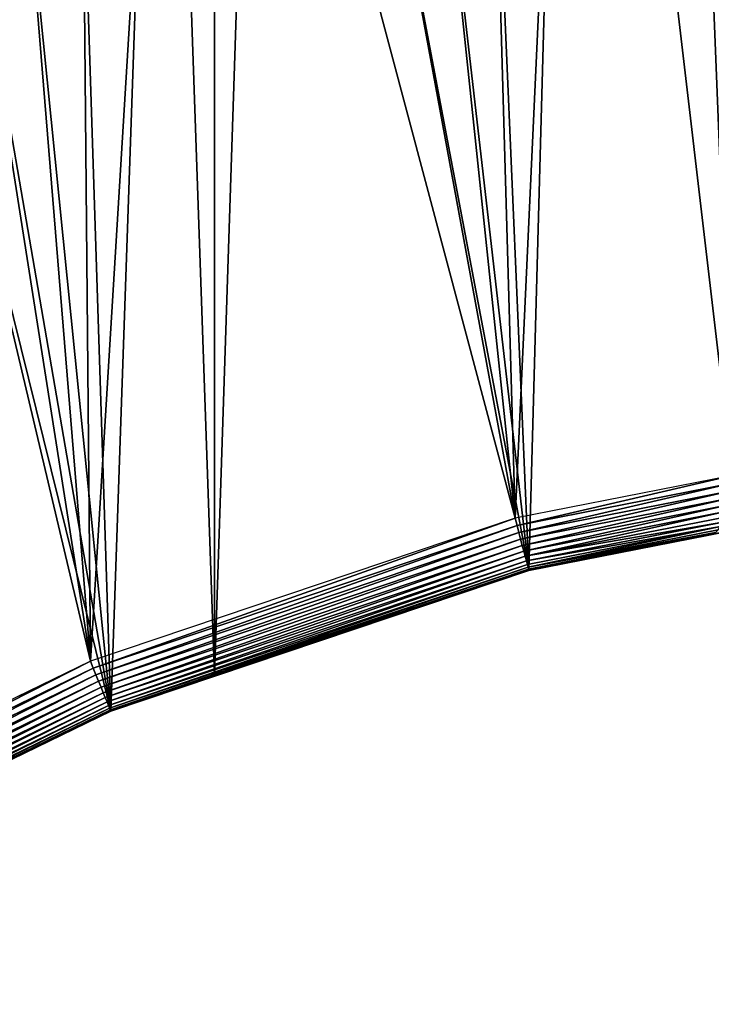
# Model space of a CAD drawing. Extents: x -11 to 1809, y -16 to 639.
# Drawn here: x 446 to 669, y 3 to 321 of the extents above; entities that cross this region are included whole.
import ezdxf

# ---------------------------------------------------------------- set-up
doc = ezdxf.new("R2010")
doc.units = 0
doc.header["$LTSCALE"] = 25.4
doc.layers.get('0').update_dxf_attribs({"color": 13, "linetype": 'CONTINUOUS'})

# ---------------------------------------------------------------- blocks, each defined once
blk = doc.blocks.new('SKUPINA_6')
at = {"color": 0}
for p, q in [((508.79, 591.77), (508.79, 108.76)), ((508.79, 591.77), (508.79, 108.76)), ((676.22, 173.61, 460), (605.95, 159.82, 460)), ((676.22, 173.61, 460), (605.95, 159.82, 460)), ((676.08, 171.13, 459.62), (606.57, 157.49, 459.62)), ((676.08, 171.13, 459.62), (606.57, 157.49, 459.62)), ((607.17, 155.22, 458.93), (675.83, 168.7, 458.93)), ((607.17, 155.22, 458.93), (675.83, 168.7, 458.93)), ((607.75, 153.06, 457.96), (675.47, 166.36, 457.96)), ((607.75, 153.06, 457.96), (675.47, 166.36, 457.96)), ((608.28, 151.04, 456.71), (675.02, 164.14, 456.71)), ((608.28, 151.04, 456.71), (675.02, 164.14, 456.71)), ((605.95, 159.82, 460), (468.64, 113.59, 460)), ((605.95, 159.82, 460), (468.64, 113.59, 460)), ((606.57, 157.49, 459.62), (605.95, 159.82, 460)), ((606.57, 157.49, 459.62), (605.95, 159.82, 460)), ((608.77, 149.18, 455.21), (674.47, 162.08, 455.21)), ((608.77, 149.18, 455.21), (674.47, 162.08, 455.21)), ((609.21, 147.52, 453.48), (673.84, 160.21, 453.48)), ((609.21, 147.52, 453.48), (673.84, 160.21, 453.48)), ((606.57, 157.49, 459.62), (469.56, 111.36, 459.62)), ((606.57, 157.49, 459.62), (469.56, 111.36, 459.62)), ((607.17, 155.22, 458.93), (606.57, 157.49, 459.62)), ((607.17, 155.22, 458.93), (606.57, 157.49, 459.62)), ((609.59, 146.09, 451.54), (673.14, 158.57, 451.54)), ((609.59, 146.09, 451.54), (673.14, 158.57, 451.54)), ((609.91, 144.91, 449.44), (672.37, 157.17, 449.44)), ((609.91, 144.91, 449.44), (672.37, 157.17, 449.44)), ((610.15, 143.99, 447.19), (671.55, 156.05, 447.19)), ((610.15, 143.99, 447.19), (671.55, 156.05, 447.19)), ((683.5, 157.33, 440), (668.94, 154.47, 440)), ((683.5, 157.33, 440), (668.94, 154.47, 440)), ((470.44, 109.19, 458.93), (607.17, 155.22, 458.93)), ((470.44, 109.19, 458.93), (607.17, 155.22, 458.93)), ((471.29, 107.12, 457.96), (607.75, 153.06, 457.96)), ((471.29, 107.12, 457.96), (607.75, 153.06, 457.96)), ((607.75, 153.06, 457.96), (607.17, 155.22, 458.93)), ((607.75, 153.06, 457.96), (607.17, 155.22, 458.93)), ((608.28, 151.04, 456.71), (607.75, 153.06, 457.96)), ((608.28, 151.04, 456.71), (607.75, 153.06, 457.96)), ((610.32, 143.36, 444.84), (670.7, 155.22, 444.84)), ((610.32, 143.36, 444.84), (670.7, 155.22, 444.84)), ((610.41, 143.02, 442.43), (669.82, 154.69, 442.43)), ((610.41, 143.02, 442.43), (669.82, 154.69, 442.43)), ((668.94, 154.47, 440), (610.42, 142.98, 440)), ((668.94, 154.47, 440), (610.42, 142.98, 279.23)), ((668.94, 154.47, 440), (610.42, 142.98, 279.23)), ((668.94, 154.47, 440), (610.42, 142.98, 440)), ((669.82, 154.69, 442.43), (668.94, 154.47, 440)), ((669.82, 154.69, 442.43), (668.94, 154.47, 440)), ((472.09, 105.18, 456.71), (608.28, 151.04, 456.71)), ((472.09, 105.18, 456.71), (608.28, 151.04, 456.71)), ((608.77, 149.18, 455.21), (608.28, 151.04, 456.71)), ((608.77, 149.18, 455.21), (608.28, 151.04, 456.71)), ((472.81, 103.4, 455.21), (608.77, 149.18, 455.21)), ((472.81, 103.4, 455.21), (608.77, 149.18, 455.21)), ((473.46, 101.82, 453.48), (609.21, 147.52, 453.48)), ((473.46, 101.82, 453.48), (609.21, 147.52, 453.48)), ((609.21, 147.52, 453.48), (608.77, 149.18, 455.21)), ((609.21, 147.52, 453.48), (608.77, 149.18, 455.21)), ((609.59, 146.09, 451.54), (609.21, 147.52, 453.48)), ((609.59, 146.09, 451.54), (609.21, 147.52, 453.48)), ((474.03, 100.45, 451.54), (609.59, 146.09, 451.54)), ((474.03, 100.45, 451.54), (609.59, 146.09, 451.54)), ((474.49, 99.32, 449.44), (609.91, 144.91, 449.44)), ((474.49, 99.32, 449.44), (609.91, 144.91, 449.44)), ((474.85, 98.44, 447.19), (610.15, 143.99, 447.19)), ((474.85, 98.44, 447.19), (610.15, 143.99, 447.19)), ((475.1, 97.83, 444.84), (610.32, 143.36, 444.84)), ((475.1, 97.83, 444.84), (610.32, 143.36, 444.84)), ((609.91, 144.91, 449.44), (609.59, 146.09, 451.54)), ((609.91, 144.91, 449.44), (609.59, 146.09, 451.54)), ((610.15, 143.99, 447.19), (609.91, 144.91, 449.44)), ((610.15, 143.99, 447.19), (609.91, 144.91, 449.44)), ((610.32, 143.36, 444.84), (610.15, 143.99, 447.19)), ((610.32, 143.36, 444.84), (610.15, 143.99, 447.19)), ((610.41, 143.02, 442.43), (610.32, 143.36, 444.84)), ((610.41, 143.02, 442.43), (610.32, 143.36, 444.84)), ((475.23, 97.51, 442.43), (610.41, 143.02, 442.43)), ((475.23, 97.51, 442.43), (610.41, 143.02, 442.43)), ((610.42, 142.98, 440), (475.25, 97.47, 440)), ((610.42, 142.98, 440), (475.25, 97.47, 440)), ((610.42, 142.98, 279.23), (508.79, 108.76)), ((610.42, 142.98, 279.23), (508.79, 108.76)), ((610.42, 142.98, 440), (610.41, 143.02, 442.43)), ((610.42, 142.98, 440), (610.41, 143.02, 442.43)), ((610.42, 142.98), (610.42, 142.98, 279.23)), ((610.42, 142.98), (610.42, 142.98, 279.23)), ((610.42, 142.98, 279.23), (610.42, 142.98, 440)), ((610.42, 142.98, 279.23), (610.42, 142.98, 440)), ((468.64, 113.59, 460), (343.88, 52.9, 460)), ((468.64, 113.59, 460), (343.88, 52.9, 460)), ((469.56, 111.36, 459.62), (468.64, 113.59, 460)), ((469.56, 111.36, 459.62), (468.64, 113.59, 460)), ((469.56, 111.36, 459.62), (345, 50.77, 459.62)), ((469.56, 111.36, 459.62), (345, 50.77, 459.62)), ((346.09, 48.7, 458.93), (470.44, 109.19, 458.93)), ((346.09, 48.7, 458.93), (470.44, 109.19, 458.93)), ((470.44, 109.19, 458.93), (469.56, 111.36, 459.62)), ((470.44, 109.19, 458.93), (469.56, 111.36, 459.62)), ((471.29, 107.12, 457.96), (470.44, 109.19, 458.93)), ((471.29, 107.12, 457.96), (470.44, 109.19, 458.93)), ((475.25, 97.47, 92.16), (508.79, 108.76)), ((475.25, 97.47, 92.16), (508.79, 108.76)), ((347.13, 46.72, 457.96), (471.29, 107.12, 457.96)), ((347.13, 46.72, 457.96), (471.29, 107.12, 457.96)), ((348.11, 44.87, 456.71), (472.09, 105.18, 456.71)), ((348.11, 44.87, 456.71), (472.09, 105.18, 456.71)), ((472.09, 105.18, 456.71), (471.29, 107.12, 457.96)), ((472.09, 105.18, 456.71), (471.29, 107.12, 457.96)), ((472.81, 103.4, 455.21), (472.09, 105.18, 456.71)), ((472.81, 103.4, 455.21), (472.09, 105.18, 456.71)), ((349, 43.18, 455.21), (472.81, 103.4, 455.21)), ((349, 43.18, 455.21), (472.81, 103.4, 455.21)), ((473.46, 101.82, 453.48), (472.81, 103.4, 455.21)), ((473.46, 101.82, 453.48), (472.81, 103.4, 455.21)), ((349.8, 41.66, 453.48), (473.46, 101.82, 453.48)), ((349.8, 41.66, 453.48), (473.46, 101.82, 453.48)), ((350.49, 40.35, 451.54), (474.03, 100.45, 451.54)), ((350.49, 40.35, 451.54), (474.03, 100.45, 451.54)), ((351.06, 39.27, 449.44), (474.49, 99.32, 449.44)), ((351.06, 39.27, 449.44), (474.49, 99.32, 449.44)), ((474.03, 100.45, 451.54), (473.46, 101.82, 453.48)), ((474.03, 100.45, 451.54), (473.46, 101.82, 453.48)), ((474.49, 99.32, 449.44), (474.03, 100.45, 451.54)), ((474.49, 99.32, 449.44), (474.03, 100.45, 451.54)), ((474.85, 98.44, 447.19), (474.49, 99.32, 449.44)), ((474.85, 98.44, 447.19), (474.49, 99.32, 449.44)), ((351.5, 38.44, 447.19), (474.85, 98.44, 447.19)), ((351.5, 38.44, 447.19), (474.85, 98.44, 447.19)), ((351.8, 37.86, 444.84), (475.1, 97.83, 444.84)), ((351.8, 37.86, 444.84), (475.1, 97.83, 444.84)), ((351.97, 37.55, 442.43), (475.23, 97.51, 442.43)), ((351.97, 37.55, 442.43), (475.23, 97.51, 442.43)), ((475.25, 97.47, 440), (351.99, 37.51, 440)), ((351.99, 37.51, 430.81), (475.25, 97.47, 92.16)), ((475.25, 97.47, 440), (351.99, 37.51, 440)), ((351.99, 37.51, 430.81), (475.25, 97.47, 92.16)), ((475.1, 97.83, 444.84), (474.85, 98.44, 447.19)), ((475.1, 97.83, 444.84), (474.85, 98.44, 447.19)), ((475.23, 97.51, 442.43), (475.1, 97.83, 444.84)), ((475.23, 97.51, 442.43), (475.1, 97.83, 444.84)), ((475.25, 97.47, 440), (475.23, 97.51, 442.43)), ((475.25, 97.47, 440), (475.23, 97.51, 442.43)), ((475.25, 97.47, 92.16), (475.25, 97.47, 440)), ((475.25, 97.47), (475.25, 97.47, 92.16)), ((475.25, 97.47), (475.25, 97.47, 92.16)), ((475.25, 97.47, 92.16), (475.25, 97.47, 440))]:
    blk.add_line(p, q, dxfattribs=at)
mesh = blk.add_polyface(dxfattribs=at)
corners = [(524.68, 595.81), (508.79, 108.76), (508.79, 591.77), (610.42, 142.98), (557.4, 603.36), (590.27, 610.21), (623.27, 616.34), (750.34, 170.45), (656.41, 621.76), (689.65, 626.46), (722.99, 630.44), (756.41, 633.69), (843.64, 176.33), (789.89, 636.22), (823.41, 638.02), (843.64, 638.67)]
mesh.append_faces([[corners[k] for k in face] for face in [(0, 1, 2), (12, 14, 15)]], dxfattribs={"vtx0": -1, "color": 0})
mesh.append_faces([[corners[k] for k in face] for face in [(1, 0, 3), (3, 6, 7), (7, 11, 12)]], dxfattribs={"vtx0": -1, "vtx1": -1, "color": 0})
mesh.append_faces([[corners[k] for k in face] for face in [(3, 0, 4), (3, 4, 5), (3, 5, 6), (7, 6, 8), (7, 8, 9), (7, 9, 10), (7, 10, 11), (12, 11, 13), (12, 13, 14)]], dxfattribs={"vtx0": -1, "vtx2": -1, "color": 0})
mesh = blk.add_polyface(dxfattribs=at)
corners = [(369.89, 531.15, 460), (341.36, 51.47, 460), (341.36, 520.51, 460), (341.67, 51.64, 460), (343.88, 52.9, 460), (468.64, 113.59, 460), (401.24, 542.07, 460), (432.82, 552.32, 460), (464.61, 561.87, 460), (496.6, 570.74, 460), (605.95, 159.82, 460), (528.78, 578.91, 460), (561.13, 586.38, 460), (593.63, 593.15, 460), (626.26, 599.22, 460), (676.22, 173.61, 460), (659.03, 604.58, 460), (676.22, 607.01, 460)]
mesh.append_faces([[corners[k] for k in face] for face in [(0, 1, 2), (15, 16, 17)]], dxfattribs={"vtx0": -1, "color": 0})
mesh.append_faces([[corners[k] for k in face] for face in [(1, 0, 3), (3, 0, 4), (4, 0, 5), (5, 9, 10), (10, 14, 15)]], dxfattribs={"vtx0": -1, "vtx1": -1, "color": 0})
mesh.append_faces([[corners[k] for k in face] for face in [(5, 0, 6), (5, 6, 7), (5, 7, 8), (5, 8, 9), (10, 9, 11), (10, 11, 12), (10, 12, 13), (10, 13, 14), (15, 14, 16)]], dxfattribs={"vtx0": -1, "vtx2": -1, "color": 0})
mesh = blk.add_polyface(dxfattribs=at)
corners = [(179.46, 467.04), (173.94, 9.56), (173.94, 464.12), (173.98, 9.55), (174.81, 9.37), (188.38, 6.42), (209.47, 482.11), (202.96, 4.22), (217.64, 2.97), (239.79, 496.52), (232.37, 2.65), (247.1, 3.28), (270.42, 510.27), (261.75, 4.85), (276.28, 7.36), (301.34, 523.35), (290.61, 10.79), (304.69, 15.14), (332.54, 535.77), (318.47, 20.37), (331.88, 26.48), (332.6, 26.87), (363.99, 547.5), (344.87, 33.44), (347.21, 34.79), (350.28, 36.54), (351.99, 37.51), (475.25, 97.47), (395.7, 558.55), (427.63, 568.91), (459.79, 578.57), (492.14, 587.54), (508.79, 108.76), (508.79, 591.77)]
mesh.append_faces([[corners[k] for k in face] for face in [(0, 1, 2), (32, 31, 33)]], dxfattribs={"vtx0": -1, "color": 0})
mesh.append_faces([[corners[k] for k in face] for face in [(1, 0, 3), (3, 0, 4), (4, 0, 5), (5, 6, 7), (7, 6, 8), (8, 9, 10), (10, 9, 11), (11, 12, 13), (13, 12, 14), (14, 15, 16), (16, 15, 17), (17, 18, 19), (19, 18, 20), (20, 18, 21), (21, 22, 23), (23, 22, 24), (24, 22, 25), (25, 22, 26), (26, 22, 27), (27, 31, 32)]], dxfattribs={"vtx0": -1, "vtx1": -1, "color": 0})
mesh.append_faces([[corners[k] for k in face] for face in [(5, 0, 6), (8, 6, 9), (11, 9, 12), (14, 12, 15), (17, 15, 18), (21, 18, 22), (27, 22, 28), (27, 28, 29), (27, 29, 30), (27, 30, 31)]], dxfattribs={"vtx0": -1, "vtx2": -1, "color": 0})
at = {"color": 28}
mesh = blk.add_polyface(dxfattribs=at)
corners = [(606.57, 157.49, 459.62), (676.22, 173.61, 460), (605.95, 159.82, 460), (676.08, 171.13, 459.62)]
mesh.append_faces([[corners[k] for k in face] for face in [(0, 1, 2), (1, 0, 3)]], dxfattribs={"vtx0": -1, "color": 28})
mesh = blk.add_polyface(dxfattribs=at)
corners = [(607.17, 155.22, 458.93), (676.08, 171.13, 459.62), (606.57, 157.49, 459.62), (675.83, 168.7, 458.93)]
mesh.append_faces([[corners[k] for k in face] for face in [(0, 1, 2), (1, 0, 3)]], dxfattribs={"vtx0": -1, "color": 28})
at = {"color": 24}
mesh = blk.add_polyface(dxfattribs=at)
corners = [(750.34, 170.45, 256.35), (610.42, 142.98), (750.34, 170.45), (610.42, 142.98, 279.23), (683.5, 157.33, 440), (668.94, 154.47, 440)]
mesh.append_faces([[corners[k] for k in face] for face in [(0, 1, 2), (3, 4, 5)]], dxfattribs={"vtx0": -1, "color": 24})
mesh.append_faces([[corners[k] for k in face] for face in [(1, 0, 3)]], dxfattribs={"vtx0": -1, "vtx1": -1, "color": 24})
mesh.append_faces([[corners[k] for k in face] for face in [(3, 0, 4)]], dxfattribs={"vtx0": -1, "vtx2": -1, "color": 24})
at = {"color": 28}
mesh = blk.add_polyface(dxfattribs=at)
corners = [(607.75, 153.06, 457.96), (675.83, 168.7, 458.93), (607.17, 155.22, 458.93), (675.47, 166.36, 457.96)]
mesh.append_faces([[corners[k] for k in face] for face in [(0, 1, 2), (1, 0, 3)]], dxfattribs={"vtx0": -1, "color": 28})
mesh = blk.add_polyface(dxfattribs=at)
corners = [(608.28, 151.04, 456.71), (675.47, 166.36, 457.96), (607.75, 153.06, 457.96), (675.02, 164.14, 456.71)]
mesh.append_faces([[corners[k] for k in face] for face in [(0, 1, 2), (1, 0, 3)]], dxfattribs={"vtx0": -1, "color": 28})
mesh = blk.add_polyface(dxfattribs=at)
corners = [(608.77, 149.18, 455.21), (675.02, 164.14, 456.71), (608.28, 151.04, 456.71), (674.47, 162.08, 455.21)]
mesh.append_faces([[corners[k] for k in face] for face in [(0, 1, 2), (1, 0, 3)]], dxfattribs={"vtx0": -1, "color": 28})
mesh = blk.add_polyface(dxfattribs=at)
corners = [(469.56, 111.36, 459.62), (605.95, 159.82, 460), (468.64, 113.59, 460), (606.57, 157.49, 459.62)]
mesh.append_faces([[corners[k] for k in face] for face in [(0, 1, 2), (1, 0, 3)]], dxfattribs={"vtx0": -1, "color": 28})
mesh = blk.add_polyface(dxfattribs=at)
corners = [(609.21, 147.52, 453.48), (674.47, 162.08, 455.21), (608.77, 149.18, 455.21), (673.84, 160.21, 453.48)]
mesh.append_faces([[corners[k] for k in face] for face in [(0, 1, 2), (1, 0, 3)]], dxfattribs={"vtx0": -1, "color": 28})
mesh = blk.add_polyface(dxfattribs=at)
corners = [(673.14, 158.57, 451.54), (609.21, 147.52, 453.48), (609.59, 146.09, 451.54), (673.84, 160.21, 453.48)]
mesh.append_faces([[corners[k] for k in face] for face in [(0, 1, 2), (1, 0, 3)]], dxfattribs={"vtx0": -1, "color": 28})
mesh = blk.add_polyface(dxfattribs=at)
corners = [(470.44, 109.19, 458.93), (606.57, 157.49, 459.62), (469.56, 111.36, 459.62), (607.17, 155.22, 458.93)]
mesh.append_faces([[corners[k] for k in face] for face in [(0, 1, 2), (1, 0, 3)]], dxfattribs={"vtx0": -1, "color": 28})
mesh = blk.add_polyface(dxfattribs=at)
corners = [(672.37, 157.17, 449.44), (609.59, 146.09, 451.54), (609.91, 144.91, 449.44), (673.14, 158.57, 451.54)]
mesh.append_faces([[corners[k] for k in face] for face in [(0, 1, 2), (1, 0, 3)]], dxfattribs={"vtx0": -1, "color": 28})
mesh = blk.add_polyface(dxfattribs=at)
corners = [(672.37, 157.17, 449.44), (610.15, 143.99, 447.19), (671.55, 156.05, 447.19), (609.91, 144.91, 449.44)]
mesh.append_faces([[corners[k] for k in face] for face in [(0, 1, 2), (1, 0, 3)]], dxfattribs={"vtx0": -1, "color": 28})
mesh = blk.add_polyface(dxfattribs=at)
corners = [(670.7, 155.22, 444.84), (610.15, 143.99, 447.19), (610.32, 143.36, 444.84), (671.55, 156.05, 447.19)]
mesh.append_faces([[corners[k] for k in face] for face in [(0, 1, 2), (1, 0, 3)]], dxfattribs={"vtx0": -1, "color": 28})
mesh = blk.add_polyface(dxfattribs=at)
corners = [(683.5, 157.33, 440), (669.82, 154.69, 442.43), (668.94, 154.47, 440), (682.61, 157.2, 442.43)]
mesh.append_faces([[corners[k] for k in face] for face in [(0, 1, 2), (1, 0, 3)]], dxfattribs={"vtx0": -1, "color": 28})
mesh = blk.add_polyface(dxfattribs=at)
corners = [(471.29, 107.12, 457.96), (607.17, 155.22, 458.93), (470.44, 109.19, 458.93), (607.75, 153.06, 457.96)]
mesh.append_faces([[corners[k] for k in face] for face in [(0, 1, 2), (1, 0, 3)]], dxfattribs={"vtx0": -1, "color": 28})
mesh = blk.add_polyface(dxfattribs=at)
corners = [(472.09, 105.18, 456.71), (607.75, 153.06, 457.96), (471.29, 107.12, 457.96), (608.28, 151.04, 456.71)]
mesh.append_faces([[corners[k] for k in face] for face in [(0, 1, 2), (1, 0, 3)]], dxfattribs={"vtx0": -1, "color": 28})
mesh = blk.add_polyface(dxfattribs=at)
corners = [(669.82, 154.69, 442.43), (610.32, 143.36, 444.84), (610.41, 143.02, 442.43), (670.7, 155.22, 444.84)]
mesh.append_faces([[corners[k] for k in face] for face in [(0, 1, 2), (1, 0, 3)]], dxfattribs={"vtx0": -1, "color": 28})
mesh = blk.add_polyface(dxfattribs=at)
corners = [(669.82, 154.69, 442.43), (610.42, 142.98, 440), (668.94, 154.47, 440), (610.41, 143.02, 442.43)]
mesh.append_faces([[corners[k] for k in face] for face in [(0, 1, 2), (1, 0, 3)]], dxfattribs={"vtx0": -1, "color": 28})
at = {"color": 243}
mesh = blk.add_polyface(dxfattribs=at)
corners = [(610.42, 142.98, 440), (610.42, 142.98, 279.23), (668.94, 154.47, 440)]
mesh.append_faces([[corners[k] for k in face] for face in [(0, 1, 2)]], dxfattribs={"color": 243})
at = {"color": 28}
mesh = blk.add_polyface(dxfattribs=at)
corners = [(472.81, 103.4, 455.21), (608.28, 151.04, 456.71), (472.09, 105.18, 456.71), (608.77, 149.18, 455.21)]
mesh.append_faces([[corners[k] for k in face] for face in [(0, 1, 2), (1, 0, 3)]], dxfattribs={"vtx0": -1, "color": 28})
mesh = blk.add_polyface(dxfattribs=at)
corners = [(473.46, 101.82, 453.48), (608.77, 149.18, 455.21), (472.81, 103.4, 455.21), (609.21, 147.52, 453.48)]
mesh.append_faces([[corners[k] for k in face] for face in [(0, 1, 2), (1, 0, 3)]], dxfattribs={"vtx0": -1, "color": 28})
mesh = blk.add_polyface(dxfattribs=at)
corners = [(609.21, 147.52, 453.48), (474.03, 100.45, 451.54), (609.59, 146.09, 451.54), (473.46, 101.82, 453.48)]
mesh.append_faces([[corners[k] for k in face] for face in [(0, 1, 2), (1, 0, 3)]], dxfattribs={"vtx0": -1, "color": 28})
mesh = blk.add_polyface(dxfattribs=at)
corners = [(609.59, 146.09, 451.54), (474.49, 99.32, 449.44), (609.91, 144.91, 449.44), (474.03, 100.45, 451.54)]
mesh.append_faces([[corners[k] for k in face] for face in [(0, 1, 2), (1, 0, 3)]], dxfattribs={"vtx0": -1, "color": 28})
mesh = blk.add_polyface(dxfattribs=at)
corners = [(609.91, 144.91, 449.44), (474.85, 98.44, 447.19), (610.15, 143.99, 447.19), (474.49, 99.32, 449.44)]
mesh.append_faces([[corners[k] for k in face] for face in [(0, 1, 2), (1, 0, 3)]], dxfattribs={"vtx0": -1, "color": 28})
mesh = blk.add_polyface(dxfattribs=at)
corners = [(610.15, 143.99, 447.19), (475.1, 97.83, 444.84), (610.32, 143.36, 444.84), (474.85, 98.44, 447.19)]
mesh.append_faces([[corners[k] for k in face] for face in [(0, 1, 2), (1, 0, 3)]], dxfattribs={"vtx0": -1, "color": 28})
mesh = blk.add_polyface(dxfattribs=at)
corners = [(610.32, 143.36, 444.84), (475.23, 97.51, 442.43), (610.41, 143.02, 442.43), (475.1, 97.83, 444.84)]
mesh.append_faces([[corners[k] for k in face] for face in [(0, 1, 2), (1, 0, 3)]], dxfattribs={"vtx0": -1, "color": 28})
mesh = blk.add_polyface(dxfattribs=at)
corners = [(610.41, 143.02, 442.43), (475.25, 97.47, 440), (610.42, 142.98, 440), (475.23, 97.51, 442.43)]
mesh.append_faces([[corners[k] for k in face] for face in [(0, 1, 2), (1, 0, 3)]], dxfattribs={"vtx0": -1, "color": 28})
at = {"color": 243}
mesh = blk.add_polyface(dxfattribs=at)
corners = [(610.42, 142.98, 279.23), (475.25, 97.47, 92.16), (508.79, 108.76), (475.25, 97.47, 440), (610.42, 142.98, 440)]
mesh.append_faces([[corners[k] for k in face] for face in [(0, 1, 2), (3, 0, 4)]], dxfattribs={"vtx0": -1, "color": 243})
mesh.append_faces([[corners[k] for k in face] for face in [(1, 0, 3)]], dxfattribs={"vtx0": -1, "vtx1": -1, "color": 243})
at = {"color": 24}
mesh = blk.add_polyface(dxfattribs=at)
corners = [(610.42, 142.98, 279.23), (508.79, 108.76), (610.42, 142.98)]
mesh.append_faces([[corners[k] for k in face] for face in [(0, 1, 2)]], dxfattribs={"color": 24})
at = {"color": 28}
mesh = blk.add_polyface(dxfattribs=at)
corners = [(345, 50.77, 459.62), (468.64, 113.59, 460), (343.88, 52.9, 460), (469.56, 111.36, 459.62)]
mesh.append_faces([[corners[k] for k in face] for face in [(0, 1, 2), (1, 0, 3)]], dxfattribs={"vtx0": -1, "color": 28})
mesh = blk.add_polyface(dxfattribs=at)
corners = [(346.09, 48.7, 458.93), (469.56, 111.36, 459.62), (345, 50.77, 459.62), (470.44, 109.19, 458.93)]
mesh.append_faces([[corners[k] for k in face] for face in [(0, 1, 2), (1, 0, 3)]], dxfattribs={"vtx0": -1, "color": 28})
mesh = blk.add_polyface(dxfattribs=at)
corners = [(347.13, 46.72, 457.96), (470.44, 109.19, 458.93), (346.09, 48.7, 458.93), (471.29, 107.12, 457.96)]
mesh.append_faces([[corners[k] for k in face] for face in [(0, 1, 2), (1, 0, 3)]], dxfattribs={"vtx0": -1, "color": 28})
at = {"color": 197}
mesh = blk.add_polyface(dxfattribs=at)
corners = [(475.25, 97.47, 92.16), (475.25, 97.47), (508.79, 108.76)]
mesh.append_faces([[corners[k] for k in face] for face in [(0, 1, 2)]], dxfattribs={"color": 197})
at = {"color": 28}
mesh = blk.add_polyface(dxfattribs=at)
corners = [(348.11, 44.87, 456.71), (471.29, 107.12, 457.96), (347.13, 46.72, 457.96), (472.09, 105.18, 456.71)]
mesh.append_faces([[corners[k] for k in face] for face in [(0, 1, 2), (1, 0, 3)]], dxfattribs={"vtx0": -1, "color": 28})
mesh = blk.add_polyface(dxfattribs=at)
corners = [(349, 43.18, 455.21), (472.09, 105.18, 456.71), (348.11, 44.87, 456.71), (472.81, 103.4, 455.21)]
mesh.append_faces([[corners[k] for k in face] for face in [(0, 1, 2), (1, 0, 3)]], dxfattribs={"vtx0": -1, "color": 28})
mesh = blk.add_polyface(dxfattribs=at)
corners = [(349.8, 41.66, 453.48), (472.81, 103.4, 455.21), (349, 43.18, 455.21), (473.46, 101.82, 453.48)]
mesh.append_faces([[corners[k] for k in face] for face in [(0, 1, 2), (1, 0, 3)]], dxfattribs={"vtx0": -1, "color": 28})
mesh = blk.add_polyface(dxfattribs=at)
corners = [(473.46, 101.82, 453.48), (350.49, 40.35, 451.54), (474.03, 100.45, 451.54), (349.8, 41.66, 453.48)]
mesh.append_faces([[corners[k] for k in face] for face in [(0, 1, 2), (1, 0, 3)]], dxfattribs={"vtx0": -1, "color": 28})
mesh = blk.add_polyface(dxfattribs=at)
corners = [(474.03, 100.45, 451.54), (351.06, 39.27, 449.44), (474.49, 99.32, 449.44), (350.49, 40.35, 451.54)]
mesh.append_faces([[corners[k] for k in face] for face in [(0, 1, 2), (1, 0, 3)]], dxfattribs={"vtx0": -1, "color": 28})
mesh = blk.add_polyface(dxfattribs=at)
corners = [(474.49, 99.32, 449.44), (351.5, 38.44, 447.19), (474.85, 98.44, 447.19), (351.06, 39.27, 449.44)]
mesh.append_faces([[corners[k] for k in face] for face in [(0, 1, 2), (1, 0, 3)]], dxfattribs={"vtx0": -1, "color": 28})
mesh = blk.add_polyface(dxfattribs=at)
corners = [(474.85, 98.44, 447.19), (351.8, 37.86, 444.84), (475.1, 97.83, 444.84), (351.5, 38.44, 447.19)]
mesh.append_faces([[corners[k] for k in face] for face in [(0, 1, 2), (1, 0, 3)]], dxfattribs={"vtx0": -1, "color": 28})
mesh = blk.add_polyface(dxfattribs=at)
corners = [(475.1, 97.83, 444.84), (351.97, 37.55, 442.43), (475.23, 97.51, 442.43), (351.8, 37.86, 444.84)]
mesh.append_faces([[corners[k] for k in face] for face in [(0, 1, 2), (1, 0, 3)]], dxfattribs={"vtx0": -1, "color": 28})
mesh = blk.add_polyface(dxfattribs=at)
corners = [(475.23, 97.51, 442.43), (351.99, 37.51, 440), (475.25, 97.47, 440), (351.97, 37.55, 442.43)]
mesh.append_faces([[corners[k] for k in face] for face in [(0, 1, 2), (1, 0, 3)]], dxfattribs={"vtx0": -1, "color": 28})
at = {"color": 243}
mesh = blk.add_polyface(dxfattribs=at)
corners = [(475.25, 97.47, 440), (351.99, 37.51, 430.81), (475.25, 97.47, 92.16), (351.99, 37.51, 440)]
mesh.append_faces([[corners[k] for k in face] for face in [(0, 1, 2), (1, 0, 3)]], dxfattribs={"vtx0": -1, "color": 243})
at = {"color": 197}
mesh = blk.add_polyface(dxfattribs=at)
corners = [(475.25, 97.47, 92.16), (351.99, 37.51), (475.25, 97.47), (351.99, 37.51, 430.81)]
mesh.append_faces([[corners[k] for k in face] for face in [(0, 1, 2), (1, 0, 3)]], dxfattribs={"vtx0": -1, "color": 197})

msp = doc.modelspace()

# ---------------------------------------------------------------- block references
at = {"color": 0}
msp.add_blockref('SKUPINA_6', (0, 0), dxfattribs=at)

doc.saveas('drawing.dxf')
